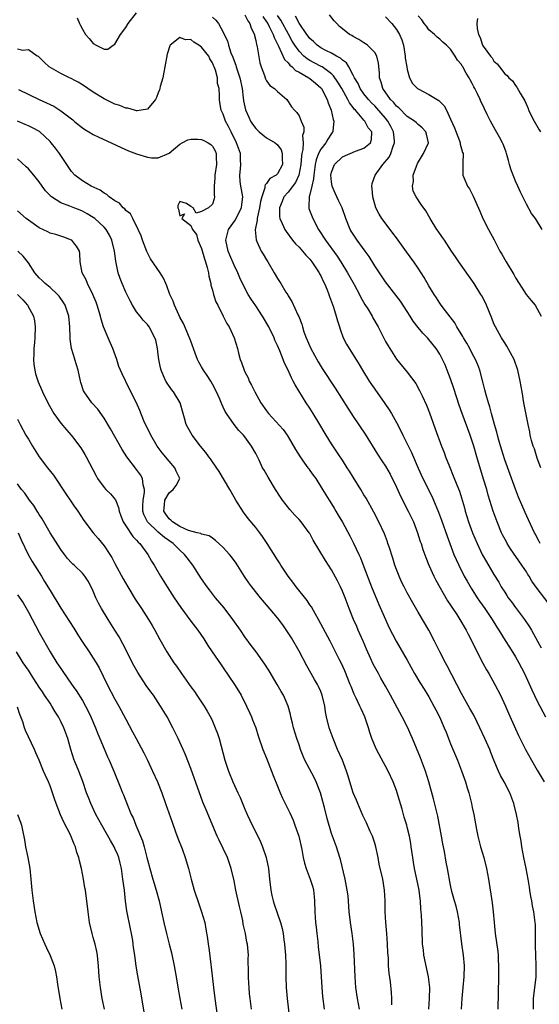
# Model space of a CAD drawing. Units: inches. Extents: x 2631000 to 2634000, y 1473000 to 1476000.
# Drawn here: x 2631315 to 2631411, y 1473410 to 1473592 of the extents above; entities that cross this region are included whole.
import ezdxf

# ---------------------------------------------------------------- set-up
doc = ezdxf.new("R2010")
doc.units = ezdxf.units.IN
doc.header["$MEASUREMENT"] = 0
doc.layers.add('LD26311473_2ft', color=219, linetype='Continuous')

msp = doc.modelspace()

# ---------------------------------------------------------------- linework, layer by layer
at = {"layer": 'LD26311473_2ft'}
for points, elevation in [([(2631326.03, 1473592.03), (2631326.46, 1473591), (2631326.66, 1473590.66), (2631327, 1473589.95), (2631327.54, 1473589), (2631328.23, 1473588.23), (2631329, 1473587.32), (2631329.54, 1473587), (2631331, 1473586.27), (2631331.7, 1473586.3), (2631332.67, 1473587), (2631333, 1473587.2), (2631334, 1473589), (2631335, 1473590.3), (2631335.45, 1473591), (2631337, 1473593)], 10482), ([(2631351, 1473592.19), (2631351.63, 1473591.63), (2631352.13, 1473591), (2631353, 1473589.4), (2631353.17, 1473589), (2631353.81, 1473587.81), (2631353.96, 1473587), (2631354.39, 1473585.61), (2631354.77, 1473584.77), (2631355, 1473584.12), (2631355.33, 1473583.33), (2631355.4, 1473583), (2631355.57, 1473582.43), (2631356.08, 1473581), (2631356.51, 1473579), (2631356.71, 1473577.29), (2631356.75, 1473576.75), (2631357.09, 1473575.09), (2631357.7, 1473573.7), (2631358.05, 1473573), (2631358.41, 1473572.41), (2631359, 1473571.62), (2631359.3, 1473571.3), (2631359.62, 1473571), (2631361, 1473569.9), (2631362.58, 1473569), (2631363, 1473568.61), (2631363.69, 1473567.69), (2631363.9, 1473567), (2631363.89, 1473566.11), (2631363.93, 1473565), (2631363, 1473563.25), (2631362.75, 1473563), (2631361.63, 1473562.37), (2631361, 1473561.49), (2631360.75, 1473561.25), (2631360.7, 1473561), (2631360.68, 1473560.68), (2631360.11, 1473559), (2631359.88, 1473558.12), (2631359.71, 1473557), (2631359.3, 1473555.3), (2631359.26, 1473555), (2631359.28, 1473554.72), (2631358.92, 1473552.92), (2631359.07, 1473551.07), (2631359.21, 1473550.79), (2631360.02, 1473549), (2631360.4, 1473548.4), (2631361, 1473547.38), (2631361.25, 1473547), (2631362.4, 1473545), (2631363, 1473543.91), (2631363.38, 1473543.38), (2631363.63, 1473543), (2631364.58, 1473541.42), (2631364.91, 1473540.91), (2631365, 1473540.73), (2631365.67, 1473539.67), (2631366.8, 1473537.2), (2631366.94, 1473536.94), (2631367.5, 1473535.5), (2631367.61, 1473535), (2631367.9, 1473534.1), (2631368.31, 1473533), (2631369.19, 1473531), (2631370.54, 1473528.54), (2631371.29, 1473527.29), (2631373.66, 1473523.66), (2631375.99, 1473519.99), (2631377, 1473518.45), (2631379.22, 1473515.22), (2631381.47, 1473511.47), (2631382.27, 1473510.27), (2631383, 1473509.26), (2631383.82, 1473507.82), (2631385, 1473505.39), (2631385.74, 1473503.74), (2631387.17, 1473501), (2631388.12, 1473499), (2631388.88, 1473497), (2631389.39, 1473495.39), (2631389.54, 1473495), (2631389.88, 1473493.88), (2631390.42, 1473492.42), (2631390.97, 1473491), (2631391.87, 1473489), (2631392.25, 1473488.25), (2631394.45, 1473484.45), (2631395, 1473483.61), (2631395.23, 1473483.23), (2631396.13, 1473481.87), (2631396.69, 1473481), (2631397.88, 1473479), (2631398.25, 1473478.25), (2631398.92, 1473477), (2631399.57, 1473475.57), (2631400.94, 1473472.94), (2631401.65, 1473471.65), (2631402.03, 1473471), (2631403.17, 1473469), (2631404.22, 1473467), (2631405.16, 1473465), (2631405.7, 1473463.7), (2631407, 1473460.79), (2631407.57, 1473459.57), (2631408.84, 1473457), (2631409.92, 1473455), (2631411, 1473453.17), (2631412.25, 1473451)], 10482), ([(2631357, 1473592.6), (2631357.52, 1473591.52), (2631357.92, 1473591), (2631358.15, 1473590.15), (2631358.75, 1473589), (2631358.78, 1473588.78), (2631359, 1473587.9), (2631359.14, 1473587.14), (2631359.19, 1473587), (2631359.28, 1473586.72), (2631359.73, 1473583.73), (2631359.98, 1473583), (2631360.6, 1473581.4), (2631360.73, 1473581), (2631360.8, 1473580.8), (2631361, 1473580.43), (2631361.59, 1473579.59), (2631362.46, 1473579), (2631363, 1473578.45), (2631364.72, 1473577), (2631365, 1473576.6), (2631365.6, 1473575.6), (2631366.14, 1473575), (2631366.61, 1473574.61), (2631367, 1473573.99), (2631367.38, 1473573), (2631367.9, 1473571.9), (2631367.89, 1473571), (2631367.66, 1473570.34), (2631367.79, 1473569), (2631367.73, 1473567.73), (2631367.53, 1473567), (2631367.45, 1473566.55), (2631367.34, 1473565), (2631366.99, 1473563), (2631366.35, 1473561.65), (2631365, 1473559.85), (2631364.21, 1473559), (2631363.88, 1473558.12), (2631363.38, 1473557), (2631363.4, 1473555.4), (2631363.47, 1473555), (2631363.91, 1473554.09), (2631364.37, 1473553), (2631364.62, 1473552.62), (2631365.81, 1473551), (2631366.35, 1473550.35), (2631367, 1473549.71), (2631368.25, 1473548.25), (2631369, 1473547.5), (2631369.39, 1473547), (2631370.71, 1473545), (2631370.79, 1473544.79), (2631371, 1473544.43), (2631371.45, 1473543.45), (2631371.69, 1473543), (2631372.19, 1473541.81), (2631372.5, 1473541), (2631372.62, 1473540.62), (2631373.36, 1473538.64), (2631373.88, 1473537), (2631374.09, 1473536.1), (2631374.48, 1473535), (2631374.59, 1473534.59), (2631375.17, 1473533), (2631375.79, 1473531.79), (2631376.24, 1473531), (2631377, 1473529.83), (2631378.08, 1473528.08), (2631378.7, 1473527), (2631379.95, 1473525), (2631380.37, 1473524.37), (2631381, 1473523.47), (2631382.87, 1473520.87), (2631383.67, 1473519.67), (2631384.06, 1473519), (2631385, 1473517.33), (2631385.82, 1473515.82), (2631386.19, 1473515), (2631387.78, 1473511.78), (2631389, 1473508.9), (2631389.87, 1473507), (2631391.6, 1473503.6), (2631391.86, 1473503), (2631392.79, 1473500.79), (2631393.32, 1473499.32), (2631394.34, 1473496.34), (2631394.83, 1473495), (2631395.61, 1473493), (2631396.02, 1473492.02), (2631396.51, 1473491), (2631397.52, 1473489), (2631398.04, 1473488.04), (2631398.77, 1473486.77), (2631399.91, 1473485), (2631400.35, 1473484.35), (2631401.32, 1473483), (2631402.69, 1473481), (2631403.56, 1473479.56), (2631403.93, 1473479), (2631405.09, 1473477.09), (2631405.85, 1473475.85), (2631407, 1473474.05), (2631407.6, 1473473), (2631408.07, 1473472.07), (2631408.63, 1473471), (2631410, 1473468), (2631411, 1473465.91), (2631412.54, 1473463)], 10480), ([(2631360.29, 1473592.29), (2631361, 1473591.35), (2631361.23, 1473591), (2631361.51, 1473590.49), (2631362.24, 1473589), (2631362.41, 1473588.41), (2631363, 1473587.21), (2631363.06, 1473587.06), (2631363.2, 1473586.8), (2631364.34, 1473584.34), (2631365, 1473583.74), (2631365.32, 1473583.32), (2631365.75, 1473583), (2631366.36, 1473582.36), (2631367, 1473582.03), (2631368.78, 1473581), (2631369, 1473580.84), (2631370.02, 1473580.02), (2631371, 1473579.16), (2631371.13, 1473579), (2631372.22, 1473577), (2631372.39, 1473576.39), (2631372.95, 1473575), (2631373.3, 1473573.3), (2631373.41, 1473573), (2631373.22, 1473571.22), (2631373.22, 1473571), (2631373.14, 1473570.86), (2631373, 1473570.69), (2631372.33, 1473569.67), (2631371.94, 1473569), (2631371, 1473567.81), (2631370.59, 1473567), (2631370.15, 1473565.85), (2631369.99, 1473565), (2631369.71, 1473563), (2631369.68, 1473562.32), (2631369.36, 1473561), (2631369, 1473559.42), (2631368.87, 1473559), (2631368.84, 1473557.16), (2631368.8, 1473557), (2631368.84, 1473556.84), (2631369.52, 1473555), (2631370.59, 1473553), (2631371.89, 1473551), (2631374.05, 1473548.05), (2631374.72, 1473547), (2631375.94, 1473545), (2631377.17, 1473542.83), (2631378.15, 1473541), (2631378.42, 1473540.42), (2631379.15, 1473539.15), (2631379.69, 1473538.31), (2631380.48, 1473537), (2631380.66, 1473536.66), (2631381.61, 1473535), (2631383, 1473532.32), (2631383.47, 1473531.47), (2631383.75, 1473531), (2631385, 1473529.05), (2631387, 1473526.64), (2631388.56, 1473524.56), (2631389.28, 1473523.28), (2631389.75, 1473522.25), (2631390.57, 1473520.57), (2631391.13, 1473519.13), (2631392.17, 1473516.17), (2631393.33, 1473513), (2631393.8, 1473511.8), (2631394.08, 1473511), (2631394.78, 1473509.22), (2631395.5, 1473507.5), (2631396.14, 1473505.86), (2631396.64, 1473504.64), (2631397.56, 1473501.56), (2631397.71, 1473501), (2631398.33, 1473499), (2631399.04, 1473497), (2631399.89, 1473495), (2631400.84, 1473493), (2631401.61, 1473491.61), (2631403, 1473489.26), (2631403.88, 1473487.88), (2631404.36, 1473487), (2631405, 1473485.99), (2631405.4, 1473485.4), (2631405.64, 1473485), (2631406.22, 1473484.22), (2631407, 1473483.16), (2631408.63, 1473481), (2631409.59, 1473479.59), (2631409.93, 1473479), (2631411.02, 1473477), (2631411.74, 1473475.74)], 10478), ([(2631413, 1473484.06), (2631411, 1473486.69), (2631410.03, 1473488.02), (2631409.49, 1473489), (2631409.29, 1473489.29), (2631409, 1473489.75), (2631408.18, 1473491), (2631406.05, 1473494.05), (2631405.46, 1473495), (2631405.3, 1473495.3), (2631404.61, 1473496.61), (2631404.42, 1473497), (2631403.59, 1473499), (2631402.87, 1473501), (2631401.95, 1473503.95), (2631401.66, 1473505), (2631401.1, 1473506.89), (2631399.86, 1473511), (2631399.28, 1473513), (2631399, 1473513.9), (2631398.63, 1473515), (2631397.12, 1473519), (2631396.56, 1473520.56), (2631395.61, 1473523.61), (2631395, 1473525.43), (2631394.39, 1473527), (2631393.98, 1473527.98), (2631393.51, 1473529), (2631393, 1473529.94), (2631392.34, 1473531), (2631391, 1473532.67), (2631390.7, 1473533), (2631389.85, 1473533.85), (2631389, 1473534.9), (2631388.08, 1473536.08), (2631387.52, 1473537), (2631387, 1473537.82), (2631385.73, 1473539.73), (2631384.88, 1473540.88), (2631383, 1473543.31), (2631381.84, 1473545), (2631381, 1473546.29), (2631379.97, 1473547.97), (2631379.22, 1473549), (2631377.71, 1473551), (2631377, 1473552.09), (2631376.66, 1473552.66), (2631376.43, 1473553), (2631375.64, 1473555), (2631374.97, 1473557), (2631374.31, 1473558.31), (2631374.01, 1473559), (2631373.67, 1473559.67), (2631373.13, 1473561), (2631373, 1473561.76), (2631372.88, 1473563), (2631373, 1473563.59), (2631373.53, 1473565), (2631375, 1473566.37), (2631377.42, 1473567.42), (2631379, 1473568), (2631380.22, 1473569), (2631380.4, 1473569.6), (2631380.44, 1473571), (2631379.76, 1473571.76), (2631379.17, 1473573), (2631379, 1473573.18), (2631377.42, 1473575), (2631377.2, 1473575.2), (2631377, 1473575.5), (2631376.34, 1473576.34), (2631376.04, 1473577), (2631374.89, 1473579), (2631374.19, 1473580.19), (2631373.38, 1473581.38), (2631373, 1473581.71), (2631371.25, 1473583), (2631371.1, 1473583.1), (2631369.78, 1473583.78), (2631369, 1473584.2), (2631368.5, 1473584.5), (2631367.91, 1473585), (2631367, 1473585.9), (2631366.21, 1473587), (2631365.75, 1473587.75), (2631365.05, 1473589.05), (2631363.62, 1473591.62), (2631363, 1473592.46)], 10476), ([(2631411.57, 1473495), (2631411.38, 1473495.38), (2631411, 1473496.08), (2631410.7, 1473496.7), (2631410.52, 1473497), (2631409.37, 1473499.37), (2631408.75, 1473500.75), (2631407.56, 1473503.56), (2631407, 1473505.01), (2631405, 1473510.46), (2631404.4, 1473512.4), (2631403.91, 1473514.09), (2631403.66, 1473515), (2631403.53, 1473515.53), (2631403.1, 1473517), (2631402.53, 1473519), (2631402.23, 1473520.23), (2631401.97, 1473521), (2631401.55, 1473522.45), (2631401.35, 1473523.35), (2631401, 1473524.61), (2631400.4, 1473527), (2631400.02, 1473528.02), (2631399.62, 1473529), (2631399, 1473530.08), (2631398.52, 1473531), (2631397.97, 1473531.97), (2631397.36, 1473533), (2631397.25, 1473533.25), (2631396.17, 1473535), (2631395.77, 1473535.77), (2631394.05, 1473537.95), (2631393.25, 1473539), (2631393, 1473539.36), (2631392.38, 1473540.38), (2631391.96, 1473541), (2631391, 1473542.57), (2631390.12, 1473544.12), (2631389, 1473545.86), (2631388.23, 1473547), (2631386.86, 1473548.86), (2631385, 1473551.43), (2631384.33, 1473552.33), (2631383.86, 1473553), (2631382.32, 1473555), (2631381.78, 1473555.78), (2631381.17, 1473557), (2631380.61, 1473559), (2631380.53, 1473560.53), (2631380.42, 1473561), (2631380.53, 1473561.47), (2631381.04, 1473563), (2631382.48, 1473565), (2631383.67, 1473566.33), (2631383.97, 1473567), (2631384.38, 1473568.38), (2631384.64, 1473569), (2631384.62, 1473569.38), (2631384.44, 1473571), (2631383.97, 1473571.97), (2631383.42, 1473573), (2631383, 1473573.52), (2631381.39, 1473575.39), (2631381, 1473575.8), (2631380.38, 1473576.38), (2631379.82, 1473577), (2631379, 1473578.04), (2631378.31, 1473579), (2631377.92, 1473579.92), (2631377.25, 1473581), (2631377, 1473581.5), (2631376.19, 1473583), (2631375.74, 1473583.74), (2631375, 1473584.26), (2631374.63, 1473584.63), (2631373.91, 1473585), (2631373, 1473585.52), (2631371.97, 1473586.03), (2631371, 1473586.54), (2631370.32, 1473587), (2631369.67, 1473587.67), (2631369, 1473588.27), (2631368.7, 1473588.7), (2631368.46, 1473589), (2631367, 1473591.05), (2631366.37, 1473592.37)], 10474), ([(2631411.67, 1473509), (2631411, 1473510.76), (2631410.47, 1473512.47), (2631410.26, 1473513), (2631409.96, 1473514.04), (2631409.72, 1473515), (2631409.61, 1473515.61), (2631409.31, 1473517), (2631408.55, 1473521), (2631408.19, 1473523), (2631407.84, 1473525), (2631407.43, 1473527), (2631406.75, 1473529), (2631405.41, 1473531.41), (2631405, 1473532.03), (2631404.63, 1473532.63), (2631404.37, 1473533), (2631403.27, 1473535), (2631403, 1473535.59), (2631402.59, 1473536.59), (2631401.61, 1473539), (2631401.42, 1473539.42), (2631400.75, 1473540.75), (2631400.6, 1473541), (2631399.34, 1473543), (2631396.52, 1473547), (2631395.92, 1473547.92), (2631395.18, 1473549), (2631393.84, 1473551), (2631393.51, 1473551.51), (2631392.69, 1473552.69), (2631392.44, 1473553), (2631391.22, 1473555), (2631391, 1473555.43), (2631390.44, 1473556.44), (2631389.57, 1473557.57), (2631388.64, 1473559), (2631388.08, 1473560.08), (2631387.95, 1473561), (2631388.15, 1473561.85), (2631388.11, 1473563), (2631388.68, 1473564.68), (2631388.86, 1473565.14), (2631389.97, 1473567), (2631390.89, 1473569), (2631390.55, 1473570.55), (2631390.42, 1473571), (2631389.72, 1473571.72), (2631389, 1473572.34), (2631388.68, 1473572.68), (2631388.32, 1473573), (2631387, 1473573.83), (2631385.44, 1473575.44), (2631385, 1473575.76), (2631384.46, 1473576.46), (2631383.88, 1473577), (2631382.45, 1473579), (2631382.19, 1473580.19), (2631381.86, 1473581), (2631381.88, 1473581.88), (2631381.7, 1473583.7), (2631381.36, 1473585), (2631381, 1473585.63), (2631379.63, 1473587), (2631379.27, 1473587.27), (2631379, 1473587.43), (2631378.07, 1473588.07), (2631377, 1473588.61), (2631376.77, 1473588.77), (2631376.33, 1473589), (2631375, 1473590.01), (2631374.47, 1473590.47), (2631373.96, 1473591), (2631373.51, 1473591.51), (2631372.64, 1473592.64)], 10472), ([(2631383, 1473592.23), (2631384.15, 1473591), (2631385, 1473589.93), (2631385.58, 1473589), (2631385.97, 1473587.97), (2631386.28, 1473587), (2631386.61, 1473585), (2631386.63, 1473584.63), (2631386.9, 1473583), (2631387, 1473582.5), (2631387.43, 1473581), (2631387.96, 1473579.96), (2631388.89, 1473579), (2631389, 1473578.92), (2631391, 1473577.88), (2631392.82, 1473576.82), (2631393, 1473576.63), (2631393.83, 1473575.83), (2631394.24, 1473575), (2631395, 1473573.38), (2631395.72, 1473571.72), (2631396.62, 1473569.38), (2631396.74, 1473569), (2631396.75, 1473568.75), (2631397, 1473567.88), (2631397.2, 1473567.2), (2631397.33, 1473567), (2631397.25, 1473565.25), (2631397.28, 1473565), (2631397.26, 1473563), (2631397.42, 1473562.58), (2631398.14, 1473561), (2631398.48, 1473560.48), (2631399.16, 1473559.16), (2631400.37, 1473556.37), (2631400.98, 1473555), (2631402.01, 1473553), (2631403.06, 1473551.06), (2631404.12, 1473549), (2631404.45, 1473548.45), (2631405.25, 1473547), (2631406.66, 1473544.66), (2631407, 1473544.08), (2631407.65, 1473543), (2631408.95, 1473540.95), (2631409.85, 1473539.85), (2631410.59, 1473539), (2631411, 1473538.34), (2631411.75, 1473537)], 10470), ([(2631411.94, 1473553), (2631410.68, 1473555), (2631409.95, 1473555.95), (2631409, 1473557.68), (2631407.89, 1473559.89), (2631407.41, 1473561), (2631407, 1473561.91), (2631406.55, 1473563), (2631406.12, 1473564.12), (2631405.9, 1473565), (2631405.69, 1473565.69), (2631405.35, 1473567), (2631405.27, 1473567.27), (2631405, 1473567.93), (2631404.72, 1473568.72), (2631404.58, 1473569), (2631404, 1473570), (2631403.3, 1473571.3), (2631402.34, 1473573), (2631401.76, 1473574.24), (2631401.25, 1473575.25), (2631401, 1473575.81), (2631400.61, 1473576.61), (2631400.45, 1473577), (2631399.98, 1473578.02), (2631399.48, 1473579), (2631399.3, 1473579.3), (2631399, 1473579.93), (2631398.6, 1473580.6), (2631398.42, 1473581), (2631397.85, 1473581.85), (2631397.27, 1473583), (2631397.16, 1473583.16), (2631397, 1473583.47), (2631396.27, 1473584.27), (2631395.84, 1473585), (2631395, 1473586.28), (2631394.23, 1473587), (2631393.56, 1473587.56), (2631393, 1473588.1), (2631392.5, 1473588.5), (2631392.03, 1473589), (2631391, 1473589.87), (2631390.52, 1473590.52), (2631390.14, 1473591), (2631389.69, 1473591.69), (2631389, 1473592.4)], 10468), ([(2631399.95, 1473591.95), (2631399.82, 1473591), (2631399.88, 1473590.12), (2631400.17, 1473589), (2631400.45, 1473588.45), (2631400.91, 1473587), (2631401, 1473586.84), (2631402.35, 1473585), (2631402.65, 1473584.65), (2631403, 1473584.05), (2631403.58, 1473583.58), (2631404, 1473583), (2631405, 1473581.74), (2631405.43, 1473581.43), (2631405.78, 1473581), (2631406.44, 1473580.44), (2631407, 1473579.57), (2631407.26, 1473579.26), (2631407.82, 1473578.18), (2631408.72, 1473576.72), (2631409.3, 1473575.3), (2631409.4, 1473575), (2631410.42, 1473573), (2631411.36, 1473571.36), (2631411.6, 1473571)], 10466), ([(2631410.32, 1473409), (2631410.32, 1473411), (2631410.8, 1473415), (2631410.81, 1473417), (2631410.72, 1473419), (2631410.7, 1473420.7), (2631410.67, 1473421.33), (2631410.7, 1473423), (2631410.66, 1473424.66), (2631410.64, 1473425), (2631410.36, 1473427), (2631410.1, 1473428.1), (2631409.98, 1473429), (2631409.81, 1473429.81), (2631409.65, 1473431), (2631409.55, 1473431.55), (2631409.34, 1473433), (2631408.97, 1473435), (2631408.53, 1473437), (2631408.15, 1473439), (2631408.02, 1473440.02), (2631407.84, 1473441), (2631407.62, 1473442.38), (2631407.47, 1473443.47), (2631407.2, 1473445), (2631406.7, 1473447), (2631405.94, 1473449), (2631404.9, 1473451), (2631404.2, 1473452.2), (2631403.84, 1473453), (2631403, 1473454.99), (2631402.42, 1473456.42), (2631402.22, 1473457), (2631401.35, 1473459), (2631400.41, 1473461), (2631399.28, 1473463.28), (2631398.57, 1473464.57), (2631397, 1473467.3), (2631394.39, 1473472.39), (2631394.03, 1473473), (2631393.01, 1473475.01), (2631392.04, 1473477), (2631390.98, 1473478.98), (2631389, 1473482.32), (2631388.03, 1473484.03), (2631387, 1473485.89), (2631386.42, 1473487), (2631385.95, 1473487.95), (2631385.48, 1473489), (2631385, 1473490.2), (2631384.71, 1473491), (2631384.3, 1473492.3), (2631383.62, 1473494.38), (2631383.43, 1473495), (2631383.32, 1473495.32), (2631382.77, 1473496.77), (2631381.71, 1473499), (2631380.79, 1473500.79), (2631379.37, 1473503.37), (2631379, 1473503.96), (2631378.41, 1473505), (2631377, 1473507.28), (2631376.35, 1473508.35), (2631375.92, 1473509), (2631375, 1473510.41), (2631374.76, 1473510.76), (2631374.58, 1473511), (2631373, 1473513.38), (2631372.04, 1473515), (2631371.64, 1473515.64), (2631370.87, 1473517), (2631369.64, 1473519), (2631369, 1473519.99), (2631368.3, 1473521), (2631366.27, 1473524.27), (2631365.92, 1473525), (2631365.58, 1473525.58), (2631364.97, 1473527), (2631364.31, 1473528.31), (2631364.07, 1473529), (2631363.45, 1473530.55), (2631363, 1473531.59), (2631362.54, 1473532.54), (2631362.38, 1473533), (2631361.42, 1473535), (2631360.25, 1473537), (2631359, 1473538.87), (2631358.14, 1473540.14), (2631357.59, 1473541), (2631356.58, 1473543), (2631356.08, 1473544.08), (2631355.7, 1473545), (2631355, 1473546.38), (2631354.21, 1473548.21), (2631353.88, 1473549), (2631353.46, 1473551), (2631354, 1473553), (2631355.25, 1473554.75), (2631355.68, 1473555.68), (2631356.36, 1473557), (2631356.41, 1473557.59), (2631356.61, 1473559), (2631356.39, 1473560.39), (2631356.25, 1473561), (2631356.15, 1473561.85), (2631356.06, 1473563), (2631356.19, 1473564.19), (2631356.24, 1473565), (2631356.2, 1473565.8), (2631356.17, 1473567), (2631355.47, 1473569), (2631354.44, 1473571), (2631353.97, 1473571.97), (2631353.4, 1473573), (2631353, 1473574.29), (2631352.61, 1473575), (2631352.4, 1473576.4), (2631352.28, 1473577), (2631352.33, 1473577.67), (2631352.24, 1473579), (2631351.91, 1473579.91), (2631351.91, 1473581), (2631351.58, 1473582.42), (2631351.34, 1473583), (2631351.23, 1473583.23), (2631351, 1473583.77), (2631350.51, 1473584.51), (2631350.31, 1473585), (2631349, 1473586.65), (2631348.48, 1473587), (2631347.57, 1473587.57), (2631347, 1473588.03), (2631346, 1473588), (2631345, 1473588.43), (2631343.19, 1473587), (2631343.11, 1473586.89), (2631342.65, 1473585.35), (2631342.23, 1473583), (2631342, 1473582), (2631341.84, 1473581), (2631341.37, 1473579.37), (2631341.3, 1473579), (2631341.24, 1473578.76), (2631341, 1473578.22), (2631340.68, 1473577.32), (2631340.47, 1473577), (2631339, 1473575.22), (2631337.86, 1473575), (2631337.11, 1473574.89), (2631337, 1473574.91), (2631336.63, 1473575), (2631335.38, 1473575.38), (2631335, 1473575.4), (2631333.87, 1473575.87), (2631333, 1473576.15), (2631331, 1473577.1), (2631329, 1473578.33), (2631327, 1473579.69), (2631326.19, 1473580.19), (2631325.58, 1473580.51), (2631324.88, 1473580.88), (2631324.6, 1473581), (2631323, 1473581.76), (2631320.82, 1473583), (2631319.89, 1473583.89), (2631319, 1473584.79), (2631318.89, 1473584.89), (2631318.65, 1473585), (2631317, 1473586.17), (2631315.97, 1473586.03), (2631315, 1473586.27)], 10484), ([(2631315.2, 1473578.8), (2631319, 1473577), (2631320.38, 1473576.38), (2631321.73, 1473575.73), (2631323, 1473574.91), (2631325.2, 1473573.2), (2631325.58, 1473572.88), (2631327, 1473571.74), (2631327.45, 1473571.45), (2631328.2, 1473571), (2631329, 1473570.5), (2631330, 1473570), (2631332.3, 1473569), (2631334.13, 1473568.13), (2631335.52, 1473567.52), (2631337, 1473566.92), (2631339, 1473566.31), (2631339.77, 1473566.23), (2631341, 1473566.19), (2631343, 1473567.07), (2631345, 1473568.75), (2631345.42, 1473569), (2631346.47, 1473569.53), (2631347, 1473569.66), (2631348.33, 1473569.67), (2631349, 1473569.61), (2631349.42, 1473569.42), (2631350.21, 1473569), (2631350.68, 1473568.68), (2631351, 1473568.36), (2631351.48, 1473567.48), (2631351.67, 1473567), (2631351.69, 1473566.31), (2631351.78, 1473565), (2631351.46, 1473563), (2631351.47, 1473562.53), (2631351.3, 1473561), (2631351.31, 1473559.31), (2631351.39, 1473559), (2631351.34, 1473558.66), (2631351, 1473557.65), (2631350.27, 1473557), (2631349, 1473556.3), (2631348.01, 1473556.01), (2631347.47, 1473557), (2631347, 1473557.25), (2631346.24, 1473557.76), (2631345, 1473558.14), (2631344.6, 1473557.4), (2631344.61, 1473557), (2631344.73, 1473556.73), (2631345, 1473555.52), (2631345.86, 1473555.86), (2631345.37, 1473555), (2631347, 1473553.7), (2631347.31, 1473553), (2631348.07, 1473552.07), (2631348.3, 1473551), (2631349, 1473549.46), (2631349.54, 1473547.54), (2631349.75, 1473547), (2631350.06, 1473545.94), (2631350.27, 1473545), (2631350.36, 1473544.36), (2631350.68, 1473543), (2631350.72, 1473542.72), (2631351, 1473541.78), (2631351.2, 1473541), (2631351.64, 1473539.64), (2631351.99, 1473539), (2631353.01, 1473537), (2631353.65, 1473535.65), (2631354.08, 1473535), (2631355.03, 1473533), (2631355.64, 1473531), (2631355.83, 1473530.17), (2631356.15, 1473529), (2631356.4, 1473528.4), (2631356.85, 1473527), (2631357, 1473526.67), (2631357.58, 1473525.58), (2631357.81, 1473525), (2631358.24, 1473524.24), (2631358.81, 1473523), (2631359.93, 1473521), (2631361, 1473519.47), (2631361.37, 1473519), (2631364.05, 1473516.05), (2631364.8, 1473515), (2631365, 1473514.68), (2631366.34, 1473512.34), (2631367.19, 1473511), (2631367.73, 1473510.27), (2631368.64, 1473509), (2631368.78, 1473508.78), (2631369, 1473508.5), (2631369.61, 1473507.61), (2631370.09, 1473507), (2631371.34, 1473505), (2631372.56, 1473503), (2631373, 1473502.34), (2631373.51, 1473501.51), (2631373.79, 1473501), (2631374.25, 1473500.25), (2631375, 1473498.94), (2631376.39, 1473496.39), (2631377.08, 1473495.08), (2631378.05, 1473493), (2631378.34, 1473492.34), (2631379, 1473490.67), (2631380.41, 1473487), (2631381.74, 1473483.74), (2631382.95, 1473480.95), (2631383.58, 1473479.58), (2631384.93, 1473477), (2631387, 1473473.48), (2631388.35, 1473471), (2631389.34, 1473469.34), (2631390.1, 1473468.1), (2631390.82, 1473467), (2631391, 1473466.7), (2631391.92, 1473465), (2631392.27, 1473464.27), (2631392.92, 1473463), (2631393.81, 1473461), (2631394.15, 1473460.15), (2631394.63, 1473459), (2631395, 1473458.04), (2631396.26, 1473455), (2631397.04, 1473453.04), (2631397.74, 1473451), (2631398.08, 1473449.92), (2631398.35, 1473449), (2631398.46, 1473448.46), (2631398.86, 1473447), (2631399, 1473446.29), (2631399.29, 1473445), (2631399.77, 1473442.23), (2631400.02, 1473441), (2631400.24, 1473440.24), (2631400.53, 1473439), (2631401.11, 1473437), (2631401.61, 1473435), (2631401.98, 1473433), (2631402.66, 1473428.66), (2631402.84, 1473427), (2631403.02, 1473425), (2631403.23, 1473423), (2631403.7, 1473419.7), (2631403.78, 1473419), (2631403.8, 1473418.2), (2631403.86, 1473417), (2631403.86, 1473415.86), (2631403.83, 1473415), (2631403.74, 1473409)], 10486), ([(2631397.02, 1473409), (2631397.13, 1473411), (2631397.34, 1473413), (2631397.53, 1473415), (2631397.56, 1473417), (2631397.37, 1473419), (2631397.06, 1473421.06), (2631396.67, 1473424.67), (2631396.66, 1473425), (2631396.26, 1473427), (2631396.02, 1473428.02), (2631395.7, 1473429), (2631395.24, 1473430.76), (2631395, 1473431.92), (2631394.41, 1473435), (2631394.16, 1473436.16), (2631393.85, 1473438.15), (2631393.57, 1473439.57), (2631393.33, 1473441), (2631392.64, 1473444.64), (2631392.37, 1473445.63), (2631391.85, 1473447.85), (2631390.98, 1473451), (2631390.35, 1473453), (2631389.43, 1473455.43), (2631387.97, 1473459), (2631387.68, 1473459.68), (2631387.09, 1473461), (2631386.06, 1473463), (2631383.92, 1473467), (2631383, 1473468.68), (2631382.14, 1473470.14), (2631381.67, 1473471), (2631381.41, 1473471.41), (2631380.72, 1473472.72), (2631380.28, 1473473.72), (2631379.47, 1473475.47), (2631378.82, 1473477), (2631377.91, 1473479), (2631377.65, 1473479.65), (2631377.03, 1473481), (2631376.24, 1473483), (2631375.5, 1473485), (2631375, 1473486.23), (2631374.64, 1473487), (2631374.09, 1473488.09), (2631373, 1473490.15), (2631371.88, 1473491.88), (2631369.64, 1473495.64), (2631369, 1473496.83), (2631368.89, 1473497), (2631367.37, 1473499), (2631367, 1473499.41), (2631366.21, 1473500.21), (2631365.27, 1473501.27), (2631363.95, 1473503), (2631363.57, 1473503.57), (2631362.68, 1473505), (2631361.28, 1473507.28), (2631360.53, 1473508.53), (2631360.27, 1473509), (2631359.61, 1473510.39), (2631359, 1473511.6), (2631358.23, 1473513), (2631357, 1473514.67), (2631356.73, 1473515), (2631355.87, 1473515.87), (2631354.99, 1473516.99), (2631353.61, 1473519), (2631353.37, 1473519.37), (2631353, 1473520.18), (2631352.72, 1473520.72), (2631352.34, 1473521.66), (2631351.74, 1473523), (2631351, 1473524.43), (2631350.68, 1473525), (2631350.04, 1473526.04), (2631349.36, 1473527), (2631349, 1473527.65), (2631348.5, 1473528.5), (2631348.24, 1473529), (2631347.83, 1473530.17), (2631347, 1473532.34), (2631346.79, 1473533), (2631345.64, 1473535.64), (2631345, 1473536.78), (2631344.78, 1473537.22), (2631343.97, 1473539), (2631343.75, 1473539.75), (2631343.15, 1473541), (2631342.59, 1473542.59), (2631342.38, 1473543), (2631341.97, 1473543.97), (2631341.35, 1473545), (2631339.59, 1473547.59), (2631339, 1473548.7), (2631338.9, 1473548.9), (2631338.11, 1473551), (2631337.83, 1473551.83), (2631337.28, 1473553), (2631336.27, 1473555), (2631335.87, 1473555.87), (2631335, 1473556.51), (2631334.8, 1473556.8), (2631334.54, 1473557), (2631333.83, 1473557.83), (2631333, 1473558.26), (2631331.95, 1473559), (2631331.47, 1473559.47), (2631331, 1473559.71), (2631330.25, 1473560.25), (2631328.59, 1473561), (2631327, 1473561.94), (2631325.61, 1473563), (2631325.58, 1473563.03), (2631325, 1473563.67), (2631324.12, 1473565), (2631322.73, 1473567), (2631321.99, 1473567.99), (2631321.2, 1473569), (2631321, 1473569.22), (2631319.05, 1473571.05), (2631317.77, 1473571.77), (2631317, 1473572.12), (2631316.38, 1473572.38), (2631314.98, 1473572.98)], 10488), ([(2631390.99, 1473409), (2631391.13, 1473411), (2631391.15, 1473413), (2631390.93, 1473415), (2631390.08, 1473419), (2631389.97, 1473419.97), (2631389.82, 1473421), (2631389.81, 1473421.81), (2631389.72, 1473423), (2631389.72, 1473423.72), (2631389.64, 1473426.36), (2631389.59, 1473427), (2631389.5, 1473427.5), (2631389.45, 1473429), (2631389.37, 1473429.37), (2631389.19, 1473431), (2631388.78, 1473433), (2631388.33, 1473435), (2631388.15, 1473436.15), (2631387.99, 1473437), (2631387.82, 1473438.18), (2631387.73, 1473439), (2631387.63, 1473439.63), (2631387.39, 1473441), (2631387, 1473442.64), (2631386.9, 1473443), (2631386.45, 1473444.45), (2631386.03, 1473445.97), (2631385.53, 1473447.53), (2631385.13, 1473449), (2631385, 1473449.4), (2631384.39, 1473451), (2631383.46, 1473453), (2631383, 1473453.88), (2631382.59, 1473454.59), (2631381.31, 1473457), (2631380.47, 1473459), (2631380.09, 1473460.09), (2631379.83, 1473461), (2631379.14, 1473463), (2631378.45, 1473464.45), (2631378.24, 1473465), (2631377.58, 1473466.42), (2631377.2, 1473467.2), (2631376.6, 1473468.6), (2631376.46, 1473469), (2631375.47, 1473471.47), (2631374.83, 1473472.83), (2631374.48, 1473473.52), (2631373.51, 1473475.51), (2631372.74, 1473477), (2631370.6, 1473481), (2631370.04, 1473481.96), (2631369.3, 1473483.3), (2631369, 1473483.71), (2631368.49, 1473484.49), (2631366.5, 1473487), (2631365.88, 1473487.88), (2631365.01, 1473489), (2631363.65, 1473491), (2631363.41, 1473491.41), (2631363, 1473492.01), (2631361.13, 1473495), (2631360.27, 1473496.27), (2631359.75, 1473497), (2631359, 1473497.97), (2631357.63, 1473499.63), (2631356.76, 1473500.76), (2631355.31, 1473503), (2631355, 1473503.53), (2631354.2, 1473505), (2631352.27, 1473508.27), (2631351, 1473510.06), (2631350.63, 1473510.63), (2631350.32, 1473511), (2631349.78, 1473511.78), (2631348.77, 1473513), (2631347.25, 1473515), (2631346.43, 1473516.43), (2631346.14, 1473517), (2631345.84, 1473518.16), (2631345.59, 1473519), (2631345.05, 1473521), (2631343.84, 1473523), (2631343.46, 1473523.46), (2631342.63, 1473524.63), (2631342.41, 1473525), (2631341.94, 1473525.94), (2631341.55, 1473527), (2631341.44, 1473527.44), (2631341.1, 1473529), (2631341, 1473529.91), (2631340.86, 1473531), (2631340.53, 1473532.53), (2631340.39, 1473533), (2631339.31, 1473535), (2631339, 1473535.43), (2631338.21, 1473536.21), (2631337.64, 1473537), (2631337, 1473537.8), (2631336.26, 1473539), (2631335.79, 1473539.79), (2631335, 1473541.39), (2631334.3, 1473543), (2631333.93, 1473543.93), (2631333.57, 1473545), (2631333.14, 1473547.14), (2631332.91, 1473549), (2631332.39, 1473551), (2631331.96, 1473551.96), (2631331.36, 1473553), (2631331, 1473553.43), (2631329.27, 1473555), (2631329, 1473555.19), (2631327.89, 1473555.89), (2631327, 1473556.36), (2631326.56, 1473556.56), (2631325.58, 1473556.94), (2631325, 1473557.17), (2631324.69, 1473557.31), (2631323, 1473557.92), (2631321.25, 1473559), (2631321.11, 1473559.11), (2631321, 1473559.25), (2631320.14, 1473560.14), (2631319.56, 1473561), (2631319, 1473561.8), (2631318.01, 1473563), (2631317, 1473564.16), (2631316.58, 1473564.58), (2631315, 1473566.02)], 10490), ([(2631384.15, 1473409.85), (2631384.16, 1473411), (2631384.11, 1473412.11), (2631383.9, 1473414.1), (2631383.67, 1473415.67), (2631383.55, 1473417), (2631383.51, 1473418.49), (2631383.42, 1473419.42), (2631383.37, 1473421), (2631383.22, 1473423), (2631383.04, 1473425), (2631382.93, 1473427), (2631382.91, 1473429), (2631382.8, 1473431), (2631382.45, 1473433), (2631381.82, 1473435.82), (2631381.62, 1473437), (2631381.21, 1473439), (2631381, 1473439.68), (2631380.54, 1473441), (2631380.15, 1473441.85), (2631379.45, 1473443.45), (2631378.8, 1473444.8), (2631377.85, 1473447), (2631377.61, 1473447.61), (2631377.02, 1473449), (2631376.37, 1473451), (2631376.06, 1473452.06), (2631375.75, 1473453), (2631375.01, 1473455), (2631374.13, 1473457), (2631373.28, 1473459), (2631372.57, 1473461), (2631372.09, 1473463), (2631371.91, 1473463.91), (2631371.74, 1473465), (2631371.26, 1473467), (2631371, 1473467.66), (2631370.6, 1473468.6), (2631370.4, 1473469), (2631369.87, 1473469.87), (2631369.25, 1473471), (2631368.42, 1473472.42), (2631367, 1473475.14), (2631365.59, 1473477.59), (2631365, 1473478.54), (2631363.98, 1473479.98), (2631363, 1473481.3), (2631361, 1473483.69), (2631359.87, 1473485), (2631358.28, 1473487), (2631357.74, 1473487.74), (2631356.93, 1473488.93), (2631355.36, 1473491.36), (2631354.52, 1473492.52), (2631354.14, 1473493), (2631353, 1473494.28), (2631352.19, 1473495), (2631351.58, 1473495.58), (2631351, 1473495.99), (2631350.43, 1473496.43), (2631349, 1473496.74), (2631348.85, 1473496.85), (2631348.16, 1473497), (2631346.59, 1473497.41), (2631345, 1473498.14), (2631343.6, 1473499), (2631343.33, 1473499.33), (2631343, 1473499.58), (2631342.39, 1473500.39), (2631342.01, 1473501), (2631342.14, 1473502.14), (2631342.18, 1473503), (2631343, 1473504.39), (2631343.78, 1473505), (2631344.3, 1473505.7), (2631344.97, 1473507), (2631344.33, 1473508.33), (2631344.07, 1473509), (2631343, 1473510.18), (2631341.73, 1473511.73), (2631340.8, 1473513), (2631339.62, 1473515), (2631339.42, 1473515.42), (2631338.62, 1473517), (2631338.32, 1473517.68), (2631337.57, 1473519.57), (2631336.96, 1473520.96), (2631335.65, 1473523.65), (2631334.3, 1473526.3), (2631333.71, 1473527.71), (2631333.32, 1473529), (2631332.63, 1473531), (2631332.11, 1473532.11), (2631331.76, 1473533), (2631330.91, 1473535), (2631330.45, 1473536.45), (2631330.33, 1473537), (2631329.74, 1473539), (2631329.54, 1473539.54), (2631328.94, 1473541), (2631327.93, 1473543), (2631327.68, 1473543.68), (2631326.95, 1473545), (2631326.57, 1473547), (2631326.52, 1473548.52), (2631326.42, 1473549), (2631325.89, 1473549.89), (2631325.58, 1473550.29), (2631325.03, 1473551), (2631325, 1473551.02), (2631323.56, 1473551.56), (2631322.07, 1473552.07), (2631321, 1473552.33), (2631320.57, 1473552.57), (2631319, 1473553.31), (2631317, 1473554.69), (2631316.59, 1473555), (2631315, 1473556.42)], 10492), ([(2631378.15, 1473409), (2631377.82, 1473411), (2631377.52, 1473413), (2631377.35, 1473415), (2631377.2, 1473419.2), (2631377.08, 1473421), (2631376.82, 1473423), (2631376.5, 1473425), (2631376.43, 1473425.57), (2631376.27, 1473427), (2631376.14, 1473429), (2631376.05, 1473429.95), (2631375.92, 1473431), (2631375.52, 1473433), (2631374.66, 1473436.66), (2631374.19, 1473438.19), (2631373.91, 1473439), (2631373.16, 1473441), (2631373, 1473441.49), (2631372.21, 1473444.21), (2631371.71, 1473446.29), (2631371.4, 1473447.4), (2631370.99, 1473449), (2631370.19, 1473451), (2631369.8, 1473451.8), (2631368.08, 1473455), (2631367.74, 1473455.74), (2631367.28, 1473457), (2631367, 1473457.82), (2631366.61, 1473459), (2631366, 1473461), (2631365.82, 1473461.82), (2631365.51, 1473463), (2631365.42, 1473463.42), (2631364.99, 1473465), (2631364.11, 1473467), (2631363.7, 1473467.7), (2631362.98, 1473469), (2631361.49, 1473471.49), (2631360.71, 1473472.71), (2631359.06, 1473475), (2631358.16, 1473476.16), (2631357, 1473477.75), (2631356.17, 1473479), (2631354.8, 1473481), (2631353.15, 1473483.15), (2631351.58, 1473485), (2631350.44, 1473486.44), (2631350.03, 1473487), (2631349, 1473488.51), (2631347.4, 1473491), (2631346.33, 1473492.33), (2631345.87, 1473493), (2631345, 1473493.78), (2631343.76, 1473495), (2631342.12, 1473496.12), (2631341, 1473497.1), (2631338.99, 1473499), (2631338.34, 1473500.34), (2631338.13, 1473501), (2631338.13, 1473501.87), (2631338.18, 1473503), (2631338.43, 1473504.43), (2631338.43, 1473505), (2631338.18, 1473505.82), (2631338.08, 1473507), (2631337.7, 1473507.7), (2631337, 1473508.66), (2631335.21, 1473511), (2631334.34, 1473512.34), (2631332.17, 1473516.17), (2631331, 1473518.14), (2631329.81, 1473519.81), (2631328.7, 1473521), (2631327.29, 1473523), (2631327.2, 1473523.2), (2631326.71, 1473524.71), (2631326.63, 1473525), (2631326.19, 1473527), (2631325.6, 1473529), (2631325.58, 1473529.04), (2631324.98, 1473531), (2631324.72, 1473532.72), (2631324.7, 1473533), (2631324.69, 1473535), (2631324.49, 1473537), (2631323.81, 1473539), (2631323.5, 1473539.5), (2631322.67, 1473540.67), (2631322.38, 1473541), (2631321, 1473542.25), (2631320.08, 1473543), (2631319.55, 1473543.55), (2631319, 1473544.07), (2631318.19, 1473545), (2631317, 1473546.85), (2631316.05, 1473548.05), (2631315.06, 1473549)], 10494), ([(2631314.99, 1473541), (2631315.97, 1473539.97), (2631316.85, 1473539), (2631317.94, 1473537), (2631318.11, 1473536.11), (2631318.23, 1473535), (2631318.19, 1473533), (2631318.11, 1473532.11), (2631318.03, 1473531), (2631318.01, 1473529.99), (2631317.95, 1473529), (2631318.03, 1473528.03), (2631318.18, 1473527), (2631318.35, 1473526.35), (2631318.83, 1473524.83), (2631319.43, 1473523.43), (2631319.6, 1473523), (2631320.57, 1473521), (2631321.45, 1473519.45), (2631321.73, 1473519), (2631323, 1473517.2), (2631324.02, 1473516.02), (2631324.92, 1473515), (2631325.58, 1473514.13), (2631326.45, 1473513), (2631326.67, 1473512.67), (2631327.44, 1473511.44), (2631327.69, 1473511), (2631329.51, 1473507.51), (2631329.8, 1473507), (2631331, 1473505.35), (2631331.34, 1473505), (2631332.19, 1473504.19), (2631333.08, 1473503.08), (2631333.67, 1473501.67), (2631333.77, 1473501), (2631334.11, 1473500.11), (2631334.51, 1473499), (2631335, 1473498.24), (2631336.3, 1473496.3), (2631337, 1473495.59), (2631337.26, 1473495.26), (2631337.57, 1473495), (2631339.06, 1473493), (2631339.77, 1473491.77), (2631340.25, 1473491), (2631341.4, 1473489), (2631342, 1473488), (2631342.62, 1473487), (2631343.92, 1473485), (2631345.17, 1473483.17), (2631347, 1473480.69), (2631348.29, 1473479), (2631349.39, 1473477.39), (2631350.17, 1473476.17), (2631350.94, 1473475), (2631352.6, 1473472.6), (2631353, 1473472.04), (2631355.07, 1473469), (2631355.81, 1473467.81), (2631356.28, 1473467), (2631357.32, 1473465), (2631357.83, 1473463.83), (2631358.22, 1473463), (2631358.43, 1473462.43), (2631359, 1473461), (2631359.48, 1473459.48), (2631360.32, 1473457), (2631361, 1473455.35), (2631361.92, 1473453), (2631362.2, 1473452.2), (2631363, 1473450.2), (2631363.49, 1473449), (2631363.96, 1473447.96), (2631364.41, 1473447), (2631365.28, 1473445.28), (2631365.9, 1473443.9), (2631366.24, 1473443), (2631366.94, 1473440.94), (2631367.51, 1473438.49), (2631367.78, 1473437), (2631367.99, 1473435.99), (2631368.3, 1473435), (2631369.07, 1473433), (2631369.53, 1473431.53), (2631369.65, 1473431), (2631369.78, 1473429.78), (2631369.83, 1473429), (2631369.89, 1473427), (2631370.07, 1473425), (2631370.15, 1473424.15), (2631370.31, 1473423), (2631370.47, 1473421.53), (2631370.55, 1473420.55), (2631370.98, 1473417), (2631371.2, 1473413), (2631371.35, 1473411.35), (2631371.62, 1473409)], 10496), ([(2631315, 1473517.99), (2631315.49, 1473517), (2631316.56, 1473515), (2631317, 1473514.25), (2631317.75, 1473513), (2631319, 1473511.01), (2631320.54, 1473509), (2631321.64, 1473507.64), (2631324.02, 1473504.02), (2631324.74, 1473503), (2631325.58, 1473501.74), (2631325.64, 1473501.64), (2631326.11, 1473501), (2631327.26, 1473499.26), (2631328.97, 1473497), (2631329.9, 1473495.9), (2631331, 1473494.58), (2631332.06, 1473493), (2631332.43, 1473492.43), (2631333, 1473491.31), (2631334.51, 1473488.51), (2631335.37, 1473487), (2631336.75, 1473484.75), (2631337.89, 1473483), (2631339.17, 1473481), (2631339.85, 1473479.85), (2631340.36, 1473479), (2631341.28, 1473477.28), (2631342.59, 1473475), (2631343.88, 1473473), (2631344.36, 1473472.36), (2631345.28, 1473471), (2631347, 1473468.53), (2631347.66, 1473467.66), (2631348.13, 1473467), (2631349.46, 1473465), (2631350.04, 1473464.04), (2631350.74, 1473462.74), (2631351, 1473462.19), (2631351.53, 1473461), (2631351.94, 1473459.94), (2631352.23, 1473459), (2631353.28, 1473455), (2631353.95, 1473453), (2631354.76, 1473451), (2631355.69, 1473449), (2631356.12, 1473448.12), (2631357, 1473445.95), (2631357.41, 1473445), (2631357.9, 1473443.9), (2631358.34, 1473443), (2631359.38, 1473441), (2631359.9, 1473439.9), (2631360.28, 1473439), (2631360.92, 1473437), (2631361.34, 1473435), (2631361.57, 1473433), (2631361.77, 1473431), (2631361.98, 1473430.02), (2631362.21, 1473429), (2631362.43, 1473428.43), (2631363.59, 1473425), (2631363.9, 1473423.9), (2631364.04, 1473423), (2631364.19, 1473421.81), (2631364.33, 1473421), (2631364.52, 1473419), (2631364.58, 1473417.42), (2631364.56, 1473415), (2631364.61, 1473413), (2631364.79, 1473411), (2631365.22, 1473407.22)], 10498), ([(2631358.19, 1473409), (2631357.95, 1473411), (2631357.88, 1473411.88), (2631357.77, 1473413), (2631357.75, 1473413.75), (2631357.67, 1473415), (2631357.68, 1473415.68), (2631357.63, 1473418.37), (2631357.64, 1473419), (2631357.47, 1473421), (2631357.38, 1473421.38), (2631357.08, 1473423), (2631356.71, 1473424.71), (2631356.62, 1473425.38), (2631356.26, 1473427), (2631356.01, 1473428.01), (2631355.33, 1473431), (2631355, 1473432.74), (2631354.47, 1473435), (2631354.11, 1473436.11), (2631353.78, 1473437), (2631353, 1473438.67), (2631352.24, 1473440.24), (2631351.9, 1473441), (2631349.83, 1473445.83), (2631349.26, 1473447.26), (2631347, 1473453.49), (2631346, 1473456), (2631345.58, 1473457), (2631344.66, 1473459), (2631343.67, 1473461), (2631342.62, 1473463), (2631341.43, 1473465), (2631341, 1473465.66), (2631340.09, 1473467), (2631339.62, 1473467.62), (2631338.79, 1473468.79), (2631337.2, 1473471.2), (2631336.48, 1473472.48), (2631334.48, 1473476.48), (2631333.76, 1473477.76), (2631333, 1473479.03), (2631331.74, 1473481), (2631330.51, 1473483), (2631329.97, 1473483.97), (2631329.49, 1473485), (2631329, 1473486.18), (2631328.61, 1473487), (2631328.03, 1473488.03), (2631327.43, 1473489), (2631327, 1473489.52), (2631325.58, 1473490.86), (2631325.44, 1473491), (2631325.2, 1473491.2), (2631325, 1473491.41), (2631324.25, 1473492.25), (2631323.65, 1473493), (2631323, 1473493.87), (2631321, 1473496.98), (2631319.53, 1473499.53), (2631319, 1473500.36), (2631318.77, 1473500.77), (2631318.6, 1473501), (2631318.01, 1473502.01), (2631317.24, 1473503), (2631316.32, 1473504.32), (2631315.76, 1473505), (2631315, 1473506.05)], 10500), ([(2631315.14, 1473497), (2631315.7, 1473495.7), (2631316.98, 1473492.98), (2631317.69, 1473491.69), (2631319.41, 1473489), (2631320.01, 1473488.01), (2631321, 1473486.35), (2631323, 1473483.07), (2631325.38, 1473479.38), (2631325.58, 1473479.05), (2631326.15, 1473478.15), (2631326.93, 1473476.93), (2631328.25, 1473475), (2631329, 1473473.86), (2631329.52, 1473473), (2631330.05, 1473472.05), (2631331.57, 1473469), (2631333, 1473466.29), (2631333.72, 1473465), (2631335, 1473462.58), (2631336.26, 1473460.26), (2631336.91, 1473459), (2631338.33, 1473456.33), (2631339, 1473455), (2631339.96, 1473453), (2631340.83, 1473451), (2631341.63, 1473449), (2631342.34, 1473447), (2631343.54, 1473443.54), (2631344.2, 1473441.8), (2631344.62, 1473440.62), (2631345.4, 1473438.6), (2631345.98, 1473437), (2631346.58, 1473435), (2631347.07, 1473433), (2631347.64, 1473431), (2631348.48, 1473428.48), (2631349.01, 1473427), (2631349.57, 1473425), (2631349.81, 1473423.81), (2631350.09, 1473422.09), (2631350.23, 1473421), (2631350.34, 1473420.34), (2631350.72, 1473417.28), (2631350.79, 1473416.79), (2631351.19, 1473413), (2631351.44, 1473411), (2631352.03, 1473407)], 10502), ([(2631315, 1473485.53), (2631316.03, 1473484.03), (2631317, 1473482.3), (2631319, 1473478.55), (2631321, 1473474.98), (2631322.27, 1473473), (2631323, 1473471.91), (2631323.38, 1473471.38), (2631324.98, 1473469.02), (2631325.58, 1473468.19), (2631325.84, 1473467.84), (2631327, 1473465.99), (2631327.58, 1473465), (2631328.07, 1473464.07), (2631328.57, 1473463), (2631329.42, 1473461), (2631329.85, 1473459.85), (2631330.22, 1473459), (2631331, 1473457.08), (2631331.64, 1473455.64), (2631331.94, 1473455), (2631332.77, 1473453), (2631333.93, 1473450.07), (2631334.37, 1473449), (2631334.57, 1473448.57), (2631335.29, 1473446.71), (2631336.02, 1473445), (2631336.34, 1473444.34), (2631336.85, 1473443), (2631338.09, 1473440.09), (2631338.42, 1473439), (2631338.91, 1473437), (2631339, 1473436.58), (2631339.41, 1473435), (2631339.97, 1473433), (2631340.59, 1473431), (2631341.15, 1473429), (2631341.62, 1473427), (2631342.04, 1473425), (2631342.49, 1473423), (2631343, 1473421), (2631343.42, 1473419.42), (2631343.95, 1473417), (2631344.31, 1473415), (2631344.69, 1473412.69), (2631344.99, 1473411), (2631345.38, 1473409)], 10504), ([(2631338.66, 1473407), (2631337.83, 1473411.83), (2631337.21, 1473415.21), (2631336.94, 1473416.94), (2631336.66, 1473419), (2631336.44, 1473420.44), (2631336.39, 1473421), (2631336.29, 1473421.71), (2631336.06, 1473423), (2631335.87, 1473423.87), (2631335.21, 1473427.21), (2631334.97, 1473428.97), (2631334.74, 1473431), (2631334.48, 1473433), (2631334.18, 1473435), (2631333.97, 1473435.97), (2631333.7, 1473437), (2631333.5, 1473437.5), (2631333, 1473438.68), (2631332.85, 1473439), (2631332.16, 1473440.16), (2631330.55, 1473443), (2631329.49, 1473445), (2631328.54, 1473447), (2631328.09, 1473448.09), (2631327.77, 1473449), (2631327.08, 1473451.08), (2631326.34, 1473453), (2631325.58, 1473454.77), (2631325.48, 1473455), (2631324.83, 1473457), (2631324.27, 1473459), (2631323.55, 1473461), (2631323, 1473462.17), (2631322.58, 1473463), (2631321.95, 1473463.95), (2631321.35, 1473465), (2631321, 1473465.5), (2631320.01, 1473467), (2631319.59, 1473467.59), (2631319, 1473468.49), (2631318.03, 1473470.03), (2631317.38, 1473471), (2631317, 1473471.61), (2631316.06, 1473473), (2631314.83, 1473475)], 10506), ([(2631331.08, 1473409), (2631330.66, 1473411), (2631330.31, 1473413), (2631330.1, 1473415), (2631329.97, 1473417), (2631329.83, 1473418.17), (2631329.76, 1473419), (2631329.66, 1473419.66), (2631329.33, 1473421), (2631329, 1473422.26), (2631328.78, 1473423), (2631328.32, 1473425), (2631328.02, 1473427), (2631327.54, 1473431), (2631327.45, 1473431.45), (2631327.2, 1473433), (2631326.8, 1473435), (2631326.44, 1473436.44), (2631326.33, 1473437), (2631325.96, 1473437.96), (2631325.72, 1473439), (2631325.58, 1473439.25), (2631325.47, 1473439.47), (2631325, 1473440.71), (2631324.78, 1473441.22), (2631323.57, 1473443.57), (2631322.93, 1473444.93), (2631322.11, 1473447), (2631321.84, 1473447.84), (2631321, 1473450.27), (2631320.7, 1473451), (2631320.16, 1473452.16), (2631319.8, 1473453), (2631318.99, 1473455), (2631318.38, 1473456.38), (2631318.13, 1473457), (2631316.49, 1473460.49), (2631316.28, 1473461), (2631315.95, 1473462.05), (2631315.6, 1473463), (2631315.42, 1473463.42), (2631315, 1473464.81)], 10508), ([(2631315, 1473445), (2631315.53, 1473443.53), (2631315.74, 1473443), (2631315.9, 1473442.1), (2631316.31, 1473440.31), (2631316.47, 1473439), (2631316.88, 1473437), (2631317.25, 1473435), (2631317.46, 1473433), (2631317.64, 1473431), (2631317.88, 1473429), (2631318.18, 1473427), (2631318.58, 1473425), (2631319.19, 1473423), (2631320.04, 1473421), (2631320.36, 1473420.36), (2631321, 1473418.96), (2631321.74, 1473417), (2631322, 1473416), (2631322.18, 1473415), (2631322.38, 1473413.62), (2631322.8, 1473411), (2631323.17, 1473409)], 10510)]:
    msp.add_lwpolyline(points, dxfattribs=dict(at, elevation=elevation))

doc.saveas('drawing.dxf')
